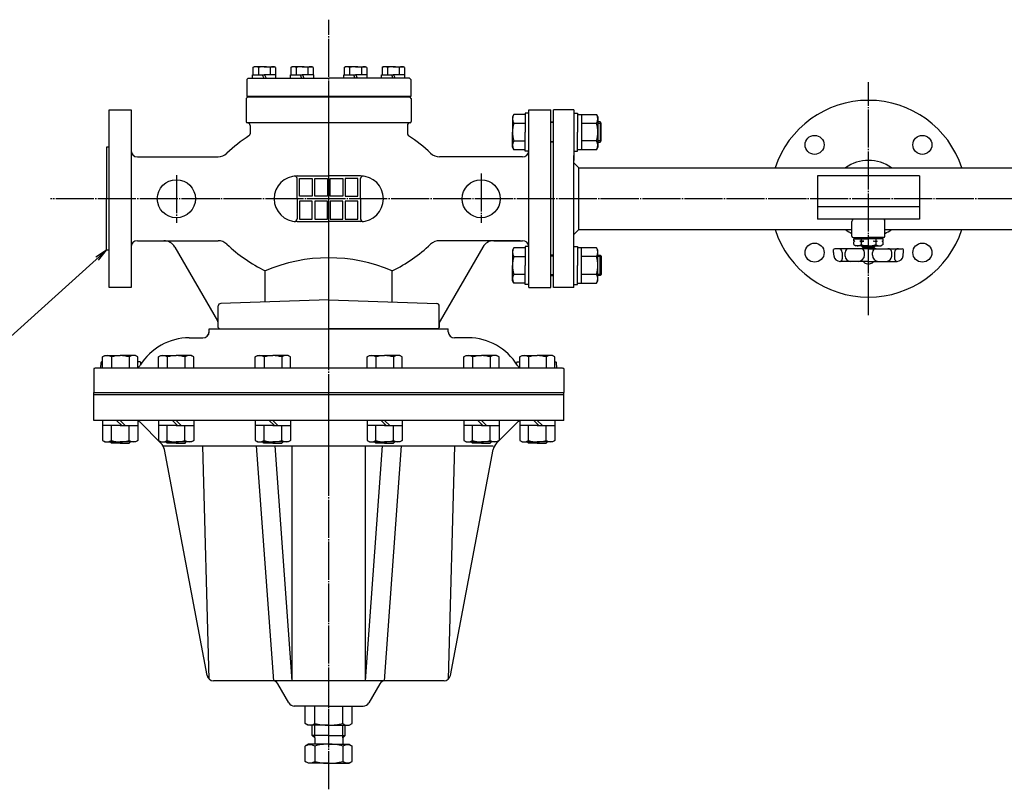
# Model space of a CAD drawing. Extents: x -1245 to 1702, y -1110 to 1228.
# Drawn here: x -458 to 317, y 622 to 1228 of the extents above; entities that cross this region are included whole.
import ezdxf

# ---------------------------------------------------------------- set-up
doc = ezdxf.new("R2010")
doc.units = 0
doc.header["$MEASUREMENT"] = 0
doc.linetypes.add('EXLTYPE3', pattern=[33, 30, -1, 1, -1])
doc.layers.add('LAY-1', color=3, linetype='CONTINUOUS')
doc.layers.add('LAY-3', color=1, linetype='CONTINUOUS')

msp = doc.modelspace()

# ---------------------------------------------------------------- linework, layer by layer
at = {"layer": 'LAY-1', "color": 1, "linetype": 'EXLTYPE3'}
for p, q in [((-215, 622.5), (-215, 1228.5)), ((210, 995.75), (210, 1179.25)), ((-215, 975.8), (-215, 1177.85)), ((-335, 1106.082611), (-335, 1068.541983)), ((-95, 1107.458734), (-95, 1068.541983)), ((854.1, 1087.5), (-434.1, 1087.5)), ((-215, 859.194957), (-215, 943.342108))]:
    msp.add_line(p, q, dxfattribs=at)
at = {"layer": 'LAY-1', "color": 1, "linetype": 'CONTINUOUS'}
for p, q in [((-274.698374, 1190.889045), (-273.813374, 1191.4)), ((-274.698374, 1190.889045), (-274.698374, 1185)), ((-265.813374, 1191.4), (-273.813374, 1191.4)), ((-270.432176, 1190.889045), (-270.432176, 1185)), ((-265.813374, 1191.4), (-257.813374, 1191.4)), ((-261.194572, 1190.889045), (-261.194572, 1185)), ((-256.928374, 1190.889045), (-257.813374, 1191.4)), ((-256.928374, 1190.889045), (-256.928374, 1185)), ((-244.932589, 1190.889045), (-244.047589, 1191.4)), ((-244.932589, 1190.889045), (-244.932589, 1185)), ((-236.047589, 1191.4), (-244.047589, 1191.4)), ((-240.666391, 1190.889045), (-240.666391, 1185)), ((-236.047589, 1191.4), (-228.047589, 1191.4)), ((-231.428787, 1190.889045), (-231.428787, 1185)), ((-227.162589, 1190.889045), (-228.047589, 1191.4)), ((-227.162589, 1190.889045), (-227.162589, 1185)), ((-202.837411, 1190.889045), (-201.952411, 1191.4)), ((-202.837411, 1190.889045), (-202.837411, 1185)), ((-193.952411, 1191.4), (-201.952411, 1191.4)), ((-198.571213, 1190.889045), (-198.571213, 1185)), ((-193.952411, 1191.4), (-185.952411, 1191.4)), ((-189.333609, 1190.889045), (-189.333609, 1185)), ((-185.067411, 1190.889045), (-185.952411, 1191.4)), ((-185.067411, 1190.889045), (-185.067411, 1185)), ((-173.071626, 1190.889045), (-172.186626, 1191.4)), ((-173.071626, 1190.889045), (-173.071626, 1185)), ((-164.186626, 1191.4), (-172.186626, 1191.4)), ((-168.805428, 1190.889045), (-168.805428, 1185)), ((-164.186626, 1191.4), (-156.186626, 1191.4)), ((-159.567824, 1190.889045), (-159.567824, 1185)), ((-155.301626, 1190.889045), (-156.186626, 1191.4)), ((-155.301626, 1190.889045), (-155.301626, 1185)), ((-275.013374, 1185), (-265.813374, 1185)), ((-275.013374, 1182.5), (-275.013374, 1185)), ((-267.348374, 1185), (-266.223374, 1182.5)), ((-256.613374, 1185), (-265.813374, 1185)), ((-265.528374, 1185), (-264.403374, 1182.5)), ((-256.613374, 1182.5), (-256.613374, 1185)), ((-245.247589, 1185), (-236.047589, 1185)), ((-245.247589, 1182.5), (-245.247589, 1185)), ((-237.582589, 1185), (-236.457589, 1182.5)), ((-226.847589, 1185), (-236.047589, 1185)), ((-235.762589, 1185), (-234.637589, 1182.5)), ((-226.847589, 1182.5), (-226.847589, 1185)), ((-203.152411, 1185), (-193.952411, 1185)), ((-203.152411, 1182.5), (-203.152411, 1185)), ((-195.487411, 1185), (-194.362411, 1182.5)), ((-184.752411, 1185), (-193.952411, 1185)), ((-193.667411, 1185), (-192.542411, 1182.5)), ((-184.752411, 1182.5), (-184.752411, 1185)), ((-173.386626, 1185), (-164.186626, 1185)), ((-173.386626, 1182.5), (-173.386626, 1185)), ((-165.721626, 1185), (-164.596626, 1182.5)), ((-154.986626, 1185), (-164.186626, 1185)), ((-163.901626, 1185), (-162.776626, 1182.5)), ((-154.986626, 1182.5), (-154.986626, 1185)), ((-69.338622, 1153.856406), (-70.410419, 1152)), ((-70.410419, 1152), (-70.410419, 1140)), ((-60.410419, 1153.856406), (-69.338622, 1153.856406)), ((-60.363187, 1155), (-60.363187, 1140)), ((-57.363187, 1155), (-60.363187, 1155)), ((-40, 1148), (-38, 1148)), ((-22, 1155), (-19, 1155)), ((-19, 1155), (-19, 1140)), ((-19, 1153.856406), (-4.071797, 1153.856406)), ((-16, 1153.856406), (-16, 1126.143594)), ((-4.071797, 1153.856406), (-3, 1152)), ((-3, 1152), (-3, 1128)), ((-1.363187, 1148), (-3, 1148)), ((-0.363187, 1147), (-1.363187, 1148)), ((-1.363187, 1148), (-1.363187, 1132)), ((-70.410419, 1128), (-70.410419, 1140)), ((-69.338622, 1146.928203), (-60.410419, 1146.928203)), ((-60.363187, 1125), (-60.363187, 1140)), ((-38, 1147.5), (-40, 1147.5)), ((-19, 1125), (-19, 1140)), ((-16, 1146.928203), (-4.071797, 1146.928203)), ((-3, 1147), (-0.363187, 1147)), ((-0.363187, 1133), (-0.363187, 1147)), ((-69.338622, 1133.071797), (-60.410419, 1133.071797)), ((-40, 1132.5), (-38, 1132.5)), ((-4.071797, 1133.071797), (-16, 1133.071797)), ((-0.363187, 1133), (-3, 1133)), ((-1.363187, 1132), (-0.363187, 1133)), ((-69.338622, 1126.143594), (-70.410419, 1128)), ((-60.410419, 1126.143594), (-69.338622, 1126.143594)), ((-57.363187, 1125), (-60.363187, 1125)), ((-38, 1132), (-40, 1132)), ((-22, 1125), (-19, 1125)), ((-4.071797, 1126.143594), (-19, 1126.143594)), ((-3, 1128), (-4.071797, 1126.143594)), ((-3, 1132), (-1.363187, 1132)), ((-69.338622, 1048.856406), (-70.410419, 1047)), ((-70.410419, 1047), (-70.410419, 1035)), ((-60.410419, 1048.856406), (-69.338622, 1048.856406)), ((-60.363187, 1050), (-60.363187, 1035)), ((-57.363187, 1050), (-60.363187, 1050)), ((-22, 1050), (-19, 1050)), ((-19, 1050), (-19, 1035)), ((-4.071797, 1048.856406), (-19, 1048.856406)), ((-16, 1021.143594), (-16, 1048.856406)), ((-3, 1047), (-4.071797, 1048.856406)), ((-3, 1023), (-3, 1047)), ((205.663, 1049.037), (205.663, 1050.5)), ((214.337, 1049.037), (214.337, 1050.5)), ((-69.338622, 1041.928203), (-60.410419, 1041.928203)), ((-38, 1043), (-40, 1043)), ((-40, 1042.5), (-38, 1042.5)), ((-4.071797, 1041.928203), (-16, 1041.928203)), ((-3, 1043), (-1.363187, 1043)), ((-0.363187, 1042), (-3, 1042)), ((-1.363187, 1043), (-0.363187, 1042)), ((-1.363187, 1027), (-1.363187, 1043)), ((-0.363187, 1042), (-0.363187, 1028)), ((-70.410419, 1023), (-70.410419, 1035)), ((-60.363187, 1020), (-60.363187, 1035)), ((-19, 1020), (-19, 1035)), ((-69.338622, 1028.071797), (-60.410419, 1028.071797)), ((-38, 1027.5), (-40, 1027.5)), ((-40, 1027), (-38, 1027)), ((-16, 1028.071797), (-4.071797, 1028.071797)), ((-3, 1028), (-0.363187, 1028)), ((-1.363187, 1027), (-3, 1027)), ((-0.363187, 1028), (-1.363187, 1027)), ((-69.338622, 1021.143594), (-70.410419, 1023)), ((-60.410419, 1021.143594), (-69.338622, 1021.143594)), ((-57.363187, 1020), (-60.363187, 1020)), ((-22, 1020), (-19, 1020)), ((-19, 1021.143594), (-4.071797, 1021.143594)), ((-4.071797, 1021.143594), (-3, 1023)), ((-393.063797, 962.928203), (-391.207391, 964)), ((-393.063797, 954), (-393.063797, 962.928203)), ((-393.063797, 954), (-393.063797, 962.928203)), ((-393.063797, 954), (-393.063797, 962.928203)), ((-391.207391, 964), (-379.207391, 964)), ((-386.135594, 962.928203), (-386.135594, 954)), ((-367.207391, 964), (-379.207391, 964)), ((-372.279188, 962.928203), (-372.279188, 954)), ((-365.350984, 962.928203), (-367.207391, 964)), ((-365.350984, 954), (-365.350984, 962.928203)), ((-349.06456, 962.928203), (-347.208153, 964)), ((-349.06456, 954), (-349.06456, 962.928203)), ((-349.06456, 954), (-349.06456, 962.928203)), ((-349.06456, 954), (-349.06456, 962.928203)), ((-347.208153, 964), (-335.208153, 964)), ((-342.136356, 962.928203), (-342.136356, 954)), ((-323.208153, 964), (-335.208153, 964)), ((-328.27995, 962.928203), (-328.27995, 954)), ((-321.351747, 962.928203), (-323.208153, 964)), ((-321.351747, 954), (-321.351747, 962.928203)), ((-272.855644, 962.928203), (-270.999238, 964)), ((-272.855644, 954), (-272.855644, 962.928203)), ((-272.855644, 954), (-272.855644, 962.928203)), ((-272.855644, 954), (-272.855644, 962.928203)), ((-270.999238, 964), (-258.999238, 964)), ((-265.927441, 962.928203), (-265.927441, 954)), ((-246.999238, 964), (-258.999238, 964)), ((-252.071035, 962.928203), (-252.071035, 954)), ((-245.142832, 962.928203), (-246.999238, 964)), ((-245.142832, 954), (-245.142832, 962.928203)), ((-184.857169, 962.928203), (-183.000763, 964)), ((-184.857169, 954), (-184.857169, 962.928203)), ((-184.857169, 954), (-184.857169, 962.928203)), ((-184.857169, 954), (-184.857169, 962.928203)), ((-183.000763, 964), (-171.000763, 964)), ((-177.928966, 962.928203), (-177.928966, 954)), ((-159.000763, 964), (-171.000763, 964)), ((-164.072559, 962.928203), (-164.072559, 954)), ((-157.144356, 962.928203), (-159.000763, 964)), ((-157.144356, 954), (-157.144356, 962.928203)), ((-108.648254, 962.928203), (-106.791848, 964)), ((-108.648254, 954), (-108.648254, 962.928203)), ((-108.648254, 954), (-108.648254, 962.928203)), ((-108.648254, 954), (-108.648254, 962.928203)), ((-106.791848, 964), (-94.791848, 964)), ((-101.720051, 962.928203), (-101.720051, 954)), ((-82.791848, 964), (-94.791848, 964)), ((-87.863644, 962.928203), (-87.863644, 954)), ((-80.935441, 962.928203), (-82.791848, 964)), ((-80.935441, 954), (-80.935441, 962.928203)), ((-64.649016, 962.928203), (-62.79261, 964)), ((-64.649016, 954), (-64.649016, 962.928203)), ((-64.649016, 954), (-64.649016, 962.928203)), ((-64.649016, 954), (-64.649016, 962.928203)), ((-62.79261, 964), (-50.79261, 964)), ((-57.720813, 962.928203), (-57.720813, 954)), ((-38.79261, 964), (-50.79261, 964)), ((-43.864407, 962.928203), (-43.864407, 954)), ((-36.936203, 962.928203), (-38.79261, 964)), ((-36.936203, 954), (-36.936203, 962.928203)), ((-393.063797, 913), (-393.063797, 897.071797)), ((-379.207391, 909), (-393.063797, 909)), ((-386.135594, 897.071797), (-386.135594, 909)), ((-382.035818, 913), (-378.035818, 909)), ((-375.207391, 909), (-379.207391, 913)), ((-379.207391, 909), (-365.350984, 909)), ((-372.279188, 897.071797), (-372.279188, 909)), ((-365.350984, 913), (-365.350984, 897.071797)), ((-349.06456, 913), (-349.06456, 897.071797)), ((-335.208153, 909), (-349.06456, 909)), ((-342.136356, 897.071797), (-342.136356, 909)), ((-338.03658, 913), (-334.03658, 909)), ((-331.208153, 909), (-335.208153, 913)), ((-335.208153, 909), (-321.351747, 909)), ((-328.27995, 897.071797), (-328.27995, 909)), ((-321.351747, 913), (-321.351747, 897.071797)), ((-272.855644, 913), (-272.855644, 897.071797)), ((-258.999238, 909), (-272.855644, 909)), ((-265.927441, 897.071797), (-265.927441, 909)), ((-261.827665, 913), (-257.827665, 909)), ((-254.999238, 909), (-258.999238, 913)), ((-258.999238, 909), (-245.142832, 909)), ((-252.071035, 897.071797), (-252.071035, 909)), ((-245.142832, 913), (-245.142832, 897.071797)), ((-184.857169, 913), (-184.857169, 897.071797)), ((-171.000763, 909), (-184.857169, 909)), ((-177.928966, 897.071797), (-177.928966, 909)), ((-173.82919, 913), (-169.82919, 909)), ((-167.000763, 909), (-171.000763, 913)), ((-171.000763, 909), (-157.144356, 909)), ((-164.072559, 897.071797), (-164.072559, 909)), ((-157.144356, 913), (-157.144356, 897.071797)), ((-108.648254, 913), (-108.648254, 897.071797)), ((-94.791848, 909), (-108.648254, 909)), ((-101.720051, 897.071797), (-101.720051, 909)), ((-97.620275, 913), (-93.620275, 909)), ((-90.791848, 909), (-94.791848, 913)), ((-94.791848, 909), (-80.935441, 909)), ((-87.863644, 897.071797), (-87.863644, 909)), ((-80.935441, 913), (-80.935441, 897.071797)), ((-64.649016, 913), (-64.649016, 897.071797)), ((-50.79261, 909), (-64.649016, 909)), ((-57.720813, 897.071797), (-57.720813, 909)), ((-53.621037, 913), (-49.621037, 909)), ((-46.79261, 909), (-50.79261, 913)), ((-50.79261, 909), (-36.936203, 909)), ((-43.864407, 897.071797), (-43.864407, 909)), ((-36.936203, 913), (-36.936203, 897.071797)), ((-393.063797, 897.071797), (-391.207391, 896)), ((-391.207391, 896), (-379.207391, 896)), ((-386.207391, 895), (-387.207391, 896)), ((-379.207391, 895), (-386.207391, 895)), ((-367.207391, 896), (-379.207391, 896)), ((-379.207391, 895), (-372.207391, 895)), ((-372.207391, 895), (-371.207391, 896)), ((-365.350984, 897.071797), (-367.207391, 896)), ((-349.06456, 897.071797), (-347.208153, 896)), ((-347.208153, 896), (-335.208153, 896)), ((-342.208153, 895), (-343.208153, 896)), ((-335.208153, 895), (-342.208153, 895)), ((-323.208153, 896), (-335.208153, 896)), ((-335.208153, 895), (-328.208153, 895)), ((-328.208153, 895), (-327.208153, 896)), ((-321.351747, 897.071797), (-323.208153, 896)), ((-272.855644, 897.071797), (-270.999238, 896)), ((-270.999238, 896), (-258.999238, 896)), ((-265.999238, 895), (-266.999238, 896)), ((-258.999238, 895), (-265.999238, 895)), ((-246.999238, 896), (-258.999238, 896)), ((-258.999238, 895), (-251.999238, 895)), ((-251.999238, 895), (-250.999238, 896)), ((-245.142832, 897.071797), (-246.999238, 896)), ((-184.857169, 897.071797), (-183.000763, 896)), ((-183.000763, 896), (-171.000763, 896)), ((-178.000763, 895), (-179.000763, 896)), ((-171.000763, 895), (-178.000763, 895)), ((-159.000763, 896), (-171.000763, 896)), ((-171.000763, 895), (-164.000763, 895)), ((-164.000763, 895), (-163.000763, 896)), ((-157.144356, 897.071797), (-159.000763, 896)), ((-108.648254, 897.071797), (-106.791848, 896)), ((-106.791848, 896), (-94.791848, 896)), ((-101.791848, 895), (-102.791848, 896)), ((-94.791848, 895), (-101.791848, 895)), ((-82.791848, 896), (-94.791848, 896)), ((-94.791848, 895), (-87.791848, 895)), ((-87.791848, 895), (-86.791848, 896)), ((-80.935441, 897.071797), (-82.791848, 896)), ((-64.649016, 897.071797), (-62.79261, 896)), ((-62.79261, 896), (-50.79261, 896)), ((-57.79261, 895), (-58.79261, 896)), ((-50.79261, 895), (-57.79261, 895)), ((-38.79261, 896), (-50.79261, 896)), ((-50.79261, 895), (-43.79261, 895)), ((-43.79261, 895), (-42.79261, 896)), ((-36.936203, 897.071797), (-38.79261, 896)), ((-226, 662.989373), (-226, 672.989373)), ((-204, 662.989373), (-204, 672.989373))]:
    msp.add_line(p, q, dxfattribs=at)
at = {"layer": 'LAY-1', "color": 2, "linetype": 'CONTINUOUS'}
for p, q in [((-279.5, 1181.5), (-278.5, 1182.5)), ((-279.5, 1181.5), (-279.5, 1168)), ((-278.5, 1182.5), (-215, 1182.5)), ((-151.5, 1182.5), (-215, 1182.5)), ((-150.5, 1181.5), (-151.5, 1182.5)), ((-150.5, 1181.5), (-150.5, 1168)), ((-280, 1166.5), (-279, 1167.5)), ((-280, 1166.5), (-280, 1148.23015)), ((-150.5, 1168), (-279.5, 1168)), ((-151, 1167.5), (-279, 1167.5)), ((-262.5, 1168), (-262.5, 1167.5)), ((-167.5, 1168), (-167.5, 1167.5)), ((-150, 1166.5), (-151, 1167.5)), ((-150, 1166.5), (-150, 1148.23015)), ((-388, 1017.5), (-388, 1157.5)), ((-388, 1157.5), (-370.647232, 1157.5)), ((-370.647232, 1157.5), (-370.647232, 1017.5)), ((-57.352768, 1017.5), (-57.352768, 1157.65)), ((-57.352768, 1157.5), (-40, 1157.5)), ((-40, 1017.5), (-40, 1157.5)), ((-22, 1157.5), (-38, 1157.5)), ((-22, 1157.5), (-38, 1157.5)), ((-22, 1157.5), (-38, 1157.5)), ((-22, 1157.5), (-38, 1157.5)), ((-22, 1157.5), (-38, 1157.5)), ((-22, 1157.5), (-38, 1157.5)), ((-22, 1157.5), (-38, 1157.5)), ((-38, 1141.314496), (-38, 1157.5)), ((-38, 1017.5), (-38, 1157.5)), ((-22, 1157.5), (-22, 1117.75)), ((-22, 1157.5), (-22, 1117.75)), ((-22, 1157.5), (-22, 1117.75)), ((-279, 1147.23015), (-278.930155, 1147.23015)), ((-151, 1147.23015), (-278.930155, 1147.23015)), ((-276.930155, 1145.23015), (-276.930155, 1138.681325)), ((-153.069845, 1145.23015), (-153.069845, 1138.681325)), ((-151, 1147.23015), (-151.069845, 1147.23015)), ((-388, 1128), (-390, 1128)), ((-390, 1128), (-390, 1087.5)), ((-365.647232, 1120.5), (-302.149297, 1120.5)), ((-62.352768, 1120.5), (-127.850703, 1120.5)), ((-22, 1017.5), (-22, 1121.65)), ((-18.1, 1111.8), (-22, 1115.7)), ((-18.1, 1111.8), (-22, 1115.7)), ((-18.1, 1111.8), (-22, 1115.7)), ((-18.1, 1063.2), (-18.1, 1111.8)), ((-18.1, 1111.8), (438.1, 1111.8)), ((-240, 1105.5), (-215, 1105.5)), ((-240, 1087.5), (-240, 1103.374508)), ((-238, 1103.5), (-228, 1103.5)), ((-238, 1089.5), (-238, 1103.5)), ((-228, 1103.5), (-228, 1089.5)), ((-226, 1103.5), (-216, 1103.5)), ((-226, 1089.5), (-226, 1103.5)), ((-216, 1103.5), (-216, 1089.5)), ((-190, 1105.5), (-215, 1105.5)), ((-214, 1103.5), (-204, 1103.5)), ((-214, 1089.5), (-214, 1103.5)), ((-204, 1103.5), (-204, 1089.5)), ((-202, 1103.5), (-202, 1089.5)), ((-192, 1103.5), (-202, 1103.5)), ((-192, 1089.5), (-192, 1103.5)), ((-190, 1087.5), (-190, 1103.374508)), ((250.25, 1105.5), (169.75, 1105.5)), ((169.75, 1105.5), (169.75, 1071.5)), ((250.25, 1105.5), (250.25, 1071.5)), ((-390, 1047), (-390, 1087.5)), ((-240, 1087.5), (-240, 1071.625492)), ((-228, 1089.5), (-238, 1089.5)), ((-216, 1089.5), (-226, 1089.5)), ((-204, 1089.5), (-214, 1089.5)), ((-202, 1089.5), (-192, 1089.5)), ((-190, 1087.5), (-190, 1071.625492)), ((-238, 1085.5), (-238, 1071.5)), ((-228, 1085.5), (-238, 1085.5)), ((-228, 1071.5), (-228, 1085.5)), ((-216, 1085.5), (-226, 1085.5)), ((-226, 1085.5), (-226, 1071.5)), ((-216, 1071.5), (-216, 1085.5)), ((-204, 1085.5), (-214, 1085.5)), ((-214, 1085.5), (-214, 1071.5)), ((-204, 1071.5), (-204, 1085.5)), ((-202, 1085.5), (-202, 1071.5)), ((-192, 1085.5), (-202, 1085.5)), ((-192, 1071.5), (-192, 1085.5)), ((250.25, 1081.2), (169.75, 1081.2)), ((-238, 1071.5), (-228, 1071.5)), ((-226, 1071.5), (-216, 1071.5)), ((-214, 1071.5), (-204, 1071.5)), ((-202, 1071.5), (-192, 1071.5)), ((250.25, 1071.5), (169.75, 1071.5)), ((-240, 1069.5), (-215, 1069.5)), ((-190, 1069.5), (-215, 1069.5)), ((-18.1, 1063.2), (-22, 1059.3)), ((-18.1, 1063.2), (-22, 1059.3)), ((-18.1, 1063.2), (-22, 1059.3)), ((-18.1, 1063.2), (197, 1063.2)), ((197, 1058), (197, 1069.5)), ((223, 1058), (223, 1069.5)), ((223, 1063.2), (438.1, 1063.2)), ((-365.647232, 1054.5), (-302.149297, 1054.5)), ((-64.352768, 1054.5), (-127.850703, 1054.5)), ((-85.083643, 1054.5), (-62.352768, 1054.5)), ((-22, 1017.5), (-22, 1057.25)), ((-22, 1017.5), (-22, 1057.25)), ((198, 1057), (210, 1057)), ((198.452995, 1054.5), (198.452995, 1056)), ((198.452995, 1056), (210, 1056)), ((199.31902, 1054), (198.452995, 1054.5)), ((200.812, 1057), (200.812, 1056)), ((204.214173, 1054.5), (203.216134, 1054)), ((204.214173, 1056), (204.214173, 1054.5)), ((206.247223, 1054), (204.214173, 1054.5)), ((222, 1057), (210, 1057)), ((221.547005, 1056), (210, 1056)), ((213.752777, 1054), (215.785827, 1054.5)), ((215.785827, 1056), (215.785827, 1054.5)), ((215.785827, 1054.5), (216.783866, 1054)), ((219.188, 1057), (219.188, 1056)), ((220.68098, 1054), (221.547005, 1054.5)), ((221.547005, 1054.5), (221.547005, 1056)), ((-388, 1047), (-390, 1047)), ((-336.256103, 1049.5), (-302.669873, 991.326943)), ((-93.743897, 1049.5), (-127.330127, 991.326943)), ((182.5, 1045.2), (182.5, 1047.52)), ((210, 1048.2), (183.5, 1048.2)), ((199.31902, 1054), (198.452995, 1053.5)), ((198.452995, 1051.393164), (198.452995, 1053.5)), ((198.452995, 1051.393164), (200, 1050.5)), ((210, 1050.5), (200, 1050.5)), ((203.216134, 1054), (204.214173, 1053.5)), ((204.214173, 1053.5), (206.247223, 1054)), ((204.214173, 1053.5), (204.214173, 1051.393164)), ((205, 1049.7), (205, 1050.5)), ((206, 1048.7), (205, 1049.7)), ((205, 1049.7), (210, 1049.7)), ((206, 1048.7), (210, 1048.7)), ((206, 1048.2), (206, 1048.7)), ((210, 1050.5), (220, 1050.5)), ((215, 1049.7), (210, 1049.7)), ((214, 1048.7), (210, 1048.7)), ((210, 1048.2), (236.5, 1048.2)), ((215.785827, 1053.5), (213.752777, 1054)), ((214, 1048.7), (215, 1049.7)), ((214, 1048.2), (214, 1048.7)), ((215, 1049.7), (215, 1050.5)), ((216.783866, 1054), (215.785827, 1053.5)), ((215.785827, 1053.5), (215.785827, 1051.393164)), ((221.547005, 1051.393164), (220, 1050.5)), ((220.68098, 1054), (221.547005, 1053.5)), ((221.547005, 1051.393164), (221.547005, 1053.5)), ((237.5, 1045.2), (237.5, 1047.52)), ((189.382991, 1045.2), (189.382991, 1040.2)), ((191.684472, 1042.2), (191.684472, 1045.2)), ((206.888304, 1043.2), (206.888304, 1045.2)), ((213.111696, 1043.2), (213.111696, 1045.2)), ((228.315528, 1042.2), (228.315528, 1045.2)), ((230.617009, 1045.2), (230.617009, 1040.2)), ((210, 1038.2), (187.633931, 1038.2)), ((210, 1038.2), (232.366069, 1038.2)), ((-265, 1006.292068), (-265, 1030.829087)), ((-165, 1006.292068), (-165, 1030.829087)), ((-370.647232, 1017.5), (-388, 1017.5)), ((-57.352768, 1017.5), (-40, 1017.5)), ((-22, 1017.5), (-38, 1017.5)), ((-22, 1017.5), (-38, 1017.5)), ((-215, 1008.038107), (-300.069799, 1005.067404)), ((-215, 1008.038107), (-129.930201, 1005.067404)), ((-302, 986), (-302, 1003.068622)), ((-128, 986), (-128, 1003.068622)), ((-309.145777, 982.825503), (-309.069842, 985)), ((-309.069842, 985), (-120.930158, 985)), ((-302, 986), (-302, 988.826943)), ((-301, 985), (-302, 986)), ((-301, 985), (-215, 985)), ((-129, 985), (-215, 985)), ((-129, 985), (-128, 986)), ((-128, 986), (-128, 988.826943)), ((-128, 988.826943), (-128, 986)), ((-120.854223, 982.825503), (-120.930158, 985)), ((-325, 978), (-314.12527, 978)), ((-309.128316, 982.825503), (-309.067404, 984.569799)), ((-120.871684, 982.825503), (-120.932596, 984.569799)), ((-105, 978), (-115.87473, 978)), ((-400, 953.760881), (-400, 935)), ((-368.863424, 954), (-399.068622, 954)), ((-367.708313, 954), (-399.051686, 954)), ((-30.948314, 954), (-399, 954)), ((-394.579624, 954), (-394.342417, 958.526168)), ((-393.063797, 959), (-393.843102, 959)), ((-363.489036, 959), (-365.350984, 959)), ((-362.921637, 957.22704), (-362.989721, 958.526168)), ((-67.078363, 957.22704), (-67.010279, 958.526168)), ((-66.510964, 959), (-64.649016, 959)), ((-36.936203, 959), (-36.156898, 959)), ((-35.420376, 954), (-35.657583, 958.526168)), ((-30, 953.760881), (-30, 935)), ((-400, 913), (-400, 935)), ((-400, 935), (-30, 935)), ((-30, 933), (-400, 933)), ((-30, 913), (-30, 935)), ((-30, 913), (-400, 913)), ((-347.181214, 895.181214), (-363.535534, 911.535534)), ((-82.818786, 895.181214), (-66.464466, 911.535534)), ((-345.529362, 893), (-85.573421, 893)), ((-309.193829, 709.276125), (-314.151399, 893)), ((-272.045594, 893), (-258.616829, 707.932812)), ((-243.834757, 708), (-257.263522, 893)), ((-243.834757, 708), (-243.834757, 893)), ((-186.165243, 708), (-172.736478, 893)), ((-186.165243, 708), (-186.165243, 893)), ((-157.954406, 893), (-171.383171, 707.932812)), ((-120.806171, 709.276125), (-115.848601, 893)), ((-310.770103, 712.070542), (-344.42658, 889.969063)), ((-119.229898, 712.070542), (-85.573421, 889.969063)), ((-259.433756, 708), (-305.857252, 708)), ((-124.142749, 708), (-305.857251, 708)), ((-246.443375, 690.5), (-255.103629, 705.5)), ((-174.896371, 705.5), (-183.556625, 690.5)), ((-215, 688), (-242.113249, 688)), ((-233.475208, 674.429062), (-233.475208, 688)), ((-226, 674.429062), (-226, 688)), ((-215, 688), (-187.886752, 688)), ((-204, 674.429062), (-204, 688)), ((-196.524791, 674.429062), (-196.524791, 688)), ((-231, 673), (-233.475208, 674.429062)), ((-215, 673), (-231, 673)), ((-228, 664.989373), (-228, 672.989373)), ((-215, 673), (-199, 673)), ((-202, 664.989373), (-202, 672.989373)), ((-199, 673), (-196.524791, 674.429062)), ((-215, 664.989373), (-228, 664.989373)), ((-226, 662.989373), (-228, 664.989373)), ((-226, 662.989373), (-226, 657.989373)), ((-215, 664.989373), (-202, 664.989373)), ((-204, 662.989373), (-202, 664.989373)), ((-204, 662.989373), (-204, 657.989373)), ((-231, 657.989373), (-233.475209, 656.56031)), ((-233.475209, 644.418435), (-233.475209, 656.56031)), ((-215, 657.989373), (-231, 657.989373)), ((-226, 656.56031), (-226, 644.418435)), ((-215, 657.989373), (-199, 657.989373)), ((-204, 656.56031), (-204, 644.418435)), ((-199, 657.989373), (-196.524791, 656.56031)), ((-196.524791, 644.418435), (-196.524791, 656.56031)), ((-231, 642.989373), (-233.475209, 644.418435)), ((-199, 642.989373), (-196.524791, 644.418435)), ((-215, 642.989373), (-231, 642.989373)), ((-215, 642.989373), (-199, 642.989373))]:
    msp.add_line(p, q, dxfattribs=at)
for centre, radius in [((167.573593, 1129.926407), 7.5), ((252.426407, 1129.926407), 7.5), ((-335, 1087.5), 15), ((-95, 1087.5), 15), ((167.573593, 1045.073593), 7.5), ((252.426407, 1045.073593), 7.5)]:
    msp.add_circle(centre, radius, dxfattribs=at)
at = {"layer": 'LAY-1', "color": 1, "linetype": 'CONTINUOUS'}
for centre, radius, start, end in [((-272.558939, 1186.718382), 4.681618, 62.981427, 117.192816), ((-259.06781, 1186.718382), 4.681618, 62.807184, 117.018573), ((-242.793153, 1186.718382), 4.681618, 62.981427, 117.192816), ((-229.302025, 1186.718382), 4.681618, 62.807184, 117.018573), ((-200.697975, 1186.718382), 4.681618, 62.981427, 117.192816), ((-187.206847, 1186.718382), 4.681618, 62.807184, 117.018573), ((-170.93219, 1186.718382), 4.681618, 62.981427, 117.192816), ((-157.441061, 1186.718382), 4.681618, 62.807184, 117.018573), ((-64.276444, 1150.392305), 6.133975, 145.615753, 214.384247), ((-9.133975, 1150.392305), 6.133975, 325.615753, 34.384247), ((-47.482216, 1140), 22.928203, 162.412046, 180), ((-47.482216, 1140), 22.928203, 180, 197.587954), ((-25.928203, 1140), 22.928203, 342.412046, 17.587954), ((-64.276444, 1129.607695), 6.133975, 145.615753, 214.384247), ((-9.133975, 1129.607695), 6.133975, 325.615753, 34.384247), ((-64.276444, 1045.392305), 6.133975, 145.615753, 214.384247), ((-9.133975, 1045.392305), 6.133975, 325.615753, 34.384247), ((-47.482216, 1035), 22.928203, 162.412046, 180), ((-25.928203, 1035), 22.928203, 342.412046, 17.587954), ((-47.482216, 1035), 22.928203, 180, 197.587954), ((-64.276444, 1024.607695), 6.133975, 145.615753, 214.384247), ((-9.133975, 1024.607695), 6.133975, 325.615753, 34.384247), ((-389.599696, 957.866025), 6.133975, 55.615753, 124.384247), ((-379.207391, 941.071797), 22.928203, 90, 107.587954), ((-379.207391, 941.071797), 22.928203, 72.412046, 90), ((-368.815086, 957.866025), 6.133975, 55.615753, 124.384247), ((-345.600458, 957.866025), 6.133975, 55.615753, 124.384247), ((-335.208153, 941.071797), 22.928203, 90, 107.587954), ((-335.208153, 941.071797), 22.928203, 72.412046, 90), ((-324.815848, 957.866025), 6.133975, 55.615753, 124.384247), ((-269.391543, 957.866025), 6.133975, 55.615753, 124.384247), ((-258.999238, 941.071797), 22.928203, 90, 107.587954), ((-258.999238, 941.071797), 22.928203, 72.412046, 90), ((-248.606933, 957.866025), 6.133975, 55.615753, 124.384247), ((-181.393068, 957.866025), 6.133975, 55.615753, 124.384247), ((-171.000763, 941.071797), 22.928203, 90, 107.587954), ((-171.000763, 941.071797), 22.928203, 72.412046, 90), ((-160.608458, 957.866025), 6.133975, 55.615753, 124.384247), ((-105.184152, 957.866025), 6.133975, 55.615753, 124.384247), ((-94.791848, 941.071797), 22.928203, 90, 107.587954), ((-94.791848, 941.071797), 22.928203, 72.412046, 90), ((-84.399543, 957.866025), 6.133975, 55.615753, 124.384247), ((-61.184915, 957.866025), 6.133975, 55.615753, 124.384247), ((-50.79261, 941.071797), 22.928203, 90, 107.587954), ((-50.79261, 941.071797), 22.928203, 72.412046, 90), ((-40.400305, 957.866025), 6.133975, 55.615753, 124.384247), ((-389.599696, 902.133975), 6.133975, 235.615753, 304.384247), ((-379.207391, 918.928203), 22.928203, 252.412046, 270), ((-379.207391, 918.928203), 22.928203, 270, 287.587954), ((-368.815086, 902.133975), 6.133975, 235.615753, 304.384247), ((-345.600458, 902.133975), 6.133975, 235.615753, 304.384247), ((-335.208153, 918.928203), 22.928203, 252.412046, 270), ((-335.208153, 918.928203), 22.928203, 270, 287.587954), ((-324.815848, 902.133975), 6.133975, 235.615753, 304.384247), ((-269.391543, 902.133975), 6.133975, 235.615753, 304.384247), ((-258.999238, 918.928203), 22.928203, 252.412046, 270), ((-258.999238, 918.928203), 22.928203, 270, 287.587954), ((-248.606933, 902.133975), 6.133975, 235.615753, 304.384247), ((-181.393068, 902.133975), 6.133975, 235.615753, 304.384247), ((-171.000763, 918.928203), 22.928203, 252.412046, 270), ((-171.000763, 918.928203), 22.928203, 270, 287.587954), ((-160.608458, 902.133975), 6.133975, 235.615753, 304.384247), ((-105.184152, 902.133975), 6.133975, 235.615753, 304.384247), ((-94.791848, 918.928203), 22.928203, 252.412046, 270), ((-94.791848, 918.928203), 22.928203, 270, 287.587954), ((-84.399543, 902.133975), 6.133975, 235.615753, 304.384247), ((-61.184915, 902.133975), 6.133975, 235.615753, 304.384247), ((-50.79261, 918.928203), 22.928203, 252.412046, 270), ((-50.79261, 918.928203), 22.928203, 270, 287.587954), ((-40.400305, 902.133975), 6.133975, 235.615753, 304.384247)]:
    msp.add_arc(centre, radius, start, end, dxfattribs=at)
at = {"layer": 'LAY-1', "color": 2, "linetype": 'CONTINUOUS'}
for centre, radius, start, end in [((210, 1087.5), 77.5, 18.273203, 161.726797), ((-279, 1148.23015), 1, 180, 270), ((-151, 1148.23015), 1, 270, 0), ((-278.930155, 1145.23015), 2, 0, 90), ((-151.069845, 1145.23015), 2, 90, 180), ((-215, 1039.5), 116, 122.80496, 133.761743), ((-278.930155, 1138.681325), 2, 302.80496, 0), ((-151.069845, 1138.681325), 2, 180, 237.19504), ((-215, 1039.5), 116, 46.238257, 57.19504), ((-365.647232, 1125.5), 5, 180, 270), ((-62.352768, 1125.5), 5, 270, 354.26083), ((-302.149297, 1130.5), 10, 270, 313.761743), ((-127.850703, 1130.5), 10, 226.238257, 270), ((210, 1087.5), 30.25, 53.446951, 126.553049), ((-240, 1087.5), 18, 90, 270), ((-242, 1103.374508), 2, 0, 97.180756), ((-190, 1087.5), 18, 270, 90), ((-188, 1103.374508), 2, 82.819244, 180), ((-242, 1071.625492), 2, 262.819244, 0), ((-188, 1071.625492), 2, 180, 277.180756), ((200, 1069.5), 3, 138.189685, 180), ((220, 1069.5), 3, 0, 41.810315), ((210, 1087.5), 77.5, 198.273203, 341.726797), ((210, 1087.5), 30.25, 233.446951, 244.548173), ((210, 1087.5), 30.25, 295.451827, 306.553049), ((-365.647232, 1049.5), 5, 90, 180), ((-344.916357, 1044.5), 10, 30, 90), ((-302.149297, 1044.5), 10, 46.238257, 90), ((-127.850703, 1044.5), 10, 90, 133.761743), ((-85.083643, 1044.5), 10, 90, 150), ((-62.352768, 1049.5), 5, 5.73917, 90), ((198, 1058), 1, 180, 270), ((222, 1058), 1, 270, 0), ((-215, 1135.5), 116, 226.238257, 244.466771), ((-215, 1135.5), 116, 295.533229, 313.761743), ((183.5, 1047.2), 1, 90, 180), ((186.382991, 1045.2), 3, 0, 90), ((194.684472, 1045.2), 3, 90, 180), ((201.333584, 1055.533135), 5.043526, 266.321477, 304.830173), ((203.888304, 1045.2), 3, 0, 90), ((210, 1069.686588), 19.186588, 252.448927, 270), ((210, 1069.686588), 19.186588, 270, 287.551073), ((216.111696, 1045.2), 3, 90, 180), ((218.666416, 1055.533135), 5.043526, 235.169827, 273.678523), ((225.315528, 1045.2), 3, 0, 90), ((233.617009, 1045.2), 3, 90, 180), ((236.5, 1047.2), 1, 0, 90), ((-215, 913), 127.998804, 67.006378, 112.993622), ((202.5, 1045.2), 20, 180, 187.662256), ((187.633931, 1043.2), 5, 187.662256, 270), ((187.382991, 1040.2), 2, 270, 0), ((195.684472, 1042.2), 4, 180, 270), ((201.888304, 1043.2), 5, 270, 0), ((218.111696, 1043.2), 5, 180, 270), ((224.315528, 1042.2), 4, 270, 0), ((232.617009, 1040.2), 2, 180, 270), ((232.366069, 1043.2), 5, 270, 352.337744), ((217.5, 1045.2), 20, 352.337744, 0), ((207.5, 1038.469873), 1.5, 190.364828, 240), ((210, 1042.8), 6.5, 240, 270), ((210, 1042.8), 6.5, 270, 300), ((212.5, 1038.469873), 1.5, 300, 349.635172), ((-300, 1003.068622), 2, 92, 180), ((-300, 1003.068622), 2, 92, 180), ((-130, 1003.068622), 2, 0, 88), ((-130, 1003.068622), 2, 0, 88), ((-307.068622, 984.5), 2, 165.522488, 178), ((-307, 988.826943), 5, 0, 30), ((-123, 988.826943), 5, 150, 180), ((-123, 988.826943), 5, 150, 180), ((-325, 933), 45, 90, 148.667749), ((-314.142731, 983), 5, 270, 358), ((-314.12527, 983), 5, 270, 358), ((-115.87473, 983), 5, 182, 270), ((-115.857269, 983), 5, 182, 270), ((-105, 933), 45, 31.332251, 90), ((-399.051686, 952), 2, 90, 118.304468), ((-393.843102, 958.5), 0.5, 90, 177), ((-367.708313, 959), 5, 298.129483, 328.667749), ((-363.489036, 958.5), 0.5, 3, 90), ((-66.510964, 958.5), 0.5, 90, 177), ((-62.291687, 959), 5, 211.332251, 241.870509), ((-36.156898, 958.5), 0.5, 3, 90), ((-30.948314, 952), 2, 61.695532, 90), ((-367.071068, 908), 5, 45, 69.878213), ((-62.928933, 908), 5, 110.121787, 135), ((-354.252282, 888.110146), 10, 10.713123, 45), ((-75.747718, 888.110146), 10, 135, 169.286877), ((-305.857252, 713), 5, 190.713123, 270), ((-259.433756, 703), 5, 30, 90), ((-170.566244, 703), 5, 90, 150), ((-124.142749, 713), 5, 270, 349.286877), ((-242.113248, 693), 5, 210, 270), ((-187.886752, 693), 5, 270, 330), ((-229.737604, 678.602242), 5.602242, 228.151575, 311.848425), ((-215.881198, 709.538775), 36.538775, 253.922743, 271.381522), ((-214.118802, 709.538775), 36.538775, 268.618478, 286.077257), ((-200.262395, 678.602242), 5.602242, 228.151575, 311.848425), ((-229.737604, 650.08659), 7.475209, 60, 120), ((-215.881198, 621.450598), 36.538775, 88.618478, 106.077257), ((-214.118802, 621.450598), 36.538775, 73.922743, 91.381522), ((-200.262396, 650.08659), 7.475209, 60, 120), ((-229.737604, 650.892156), 7.475209, 240, 300), ((-215.881198, 679.528148), 36.538775, 253.922743, 271.381522), ((-214.118802, 679.528148), 36.538775, 268.618478, 286.077257), ((-200.262396, 650.892156), 7.475209, 240, 300)]:
    msp.add_arc(centre, radius, start, end, dxfattribs=at)
at = {"layer": 'LAY-1', "color": 1, "linetype": 'CONTINUOUS'}
for centre in [(-265.813374, 1190.889045), (-236.047589, 1190.889045), (-193.952411, 1190.889045), (-164.186626, 1190.889045)]:
    msp.add_ellipse(centre, major_axis=(-4.618802, 0), ratio=0.110625, start_param=3.1415926536, end_param=0, dxfattribs=at)
at = {"layer": 'LAY-3', "color": 1, "linetype": 'CONTINUOUS'}
for p, q in [((-390, 1047), (-398.544165, 1041.543351)), ((-396.312594, 1039.067224), (-390, 1047))]:
    msp.add_line(p, q, dxfattribs=at)
at = {"layer": 'LAY-3', "color": 1, "linetype": 'CONTINUOUS', "flags": 128}
msp.add_lwpolyline([(-390, 1047), (-471, 974), (-1052, 974)], dxfattribs=at)

doc.saveas('drawing.dxf')
